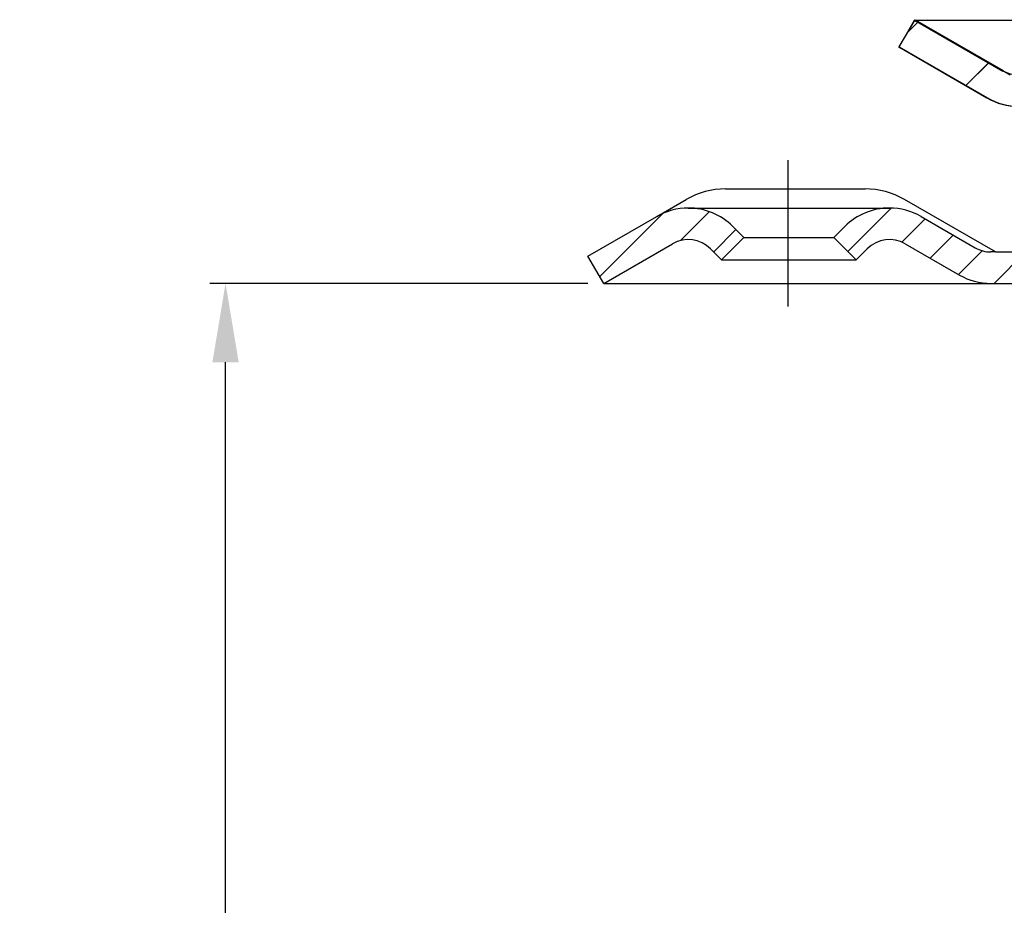
# Model space of a CAD drawing. Units: millimetres. Extents: x 2302 to 2813, y 1406 to 1755.
# Drawn here: x 2302 to 2364, y 1589 to 1645 of the extents above; entities that cross this region are included whole.
import ezdxf

# ---------------------------------------------------------------- set-up
doc = ezdxf.new("R2010")
doc.units = ezdxf.units.MM
doc.linetypes.add('STRICHPUNKT', pattern=[25.399999999999995, 12.7, -6.349999999999997, 0, -6.349999999999997])
doc.layers.add('AM_5', color=3, linetype='Continuous', lineweight=25)
doc.layers.add('P-0000', color=7, linetype='Continuous')
doc.styles.get("Standard").update_dxf_attribs({"font": 'ISOCP.SHX'})
doc.dimstyles.new('AM_DIN$0', dxfattribs={"dimtxt": 3.5, "dimasz": 3.5, "dimexe": 1, "dimexo": 1, "dimgap": 1.5, "dimtad": 1, "dimdsep": 46, "dimtxsty": 'STANDARD', "dimcen": 0, "dimclrd": 256, "dimclre": 256, "dimclrt": 2, "dimadec": 0, "dimazin": 2, "dimtp": 0.1, "dimtm": 0.1, "dimtfac": 0.71, "dimtdec": 3, "dimtmove": 0, "dimatfit": 3, "dimfxl": 1, "dimlwd": -1, "dimlwe": -1, "dimarcsym": 0})
pattern_1 = [(45, (2444.540029765462, 1774.096586554694), (-1.414213562373094, 1.414213562373094), [])]

# ---------------------------------------------------------------- blocks, each defined once
blk = doc.blocks.new('*D3')
at = {"layer": 'AM_5', "linetype": 'ByBlock'}
for p, q in [((2337.779647738388, 1628.05496976189), (2313.786454591657, 1628.05496976189)), ((2314.786454591656, 1485.559798695888), (2314.786454591656, 1623.05496976189)), ((2461.523157780358, 1480.559798695888), (2313.786454591657, 1480.559798695888))]:
    blk.add_line(p, q, dxfattribs=at)
at = {"layer": 'AM_5'}
for points in [[(2313.953121258323, 1623.05496976189), (2315.61978792499, 1623.05496976189), (2314.786454591656, 1628.05496976189)], [(2313.953121258323, 1485.559798695888), (2315.61978792499, 1485.559798695888), (2314.786454591656, 1480.559798695888)]]:
    blk.add_solid(points, dxfattribs=at)
at = {"layer": 'Defpoints', "color": 0}
for p in [(2314.786454591656, 1628.05496976189), (2338.779647738388, 1628.05496976189), (2462.523157780358, 1480.559798695888)]:
    blk.add_point(p, dxfattribs=at)
at = {"layer": 'AM_5', "color": 2, "insert": (2308.286454591656, 1556.941557243691), "char_height": 10, "attachment_point": 5, "rotation": 90}
blk.add_mtext('147.5', dxfattribs=at)

msp = doc.modelspace()

# ---------------------------------------------------------------- hatches: boundary and pattern name
at = {"layer": 'P-0000', "linetype": 'Continuous'}
h = msp.add_hatch(dxfattribs=at)
h.set_pattern_fill('_U', color=3, scale=5, angle=44.99999999999999, style=0, pattern_type=0)
h.set_pattern_definition([(45, (2444.466036083655, 1779.886855161208), (-3.535533905932736, 3.535533905932738), [])])
edge = h.paths.add_edge_path()
edge.add_arc((2371.342309849056, 1643.260889666832), 2, 270, 315.0000000000351)
edge.add_line((2372.756523411431, 1641.846676104459), (2372.99916409855, 1642.089316791579))
edge.add_arc((2375.827591223296, 1639.260889666832), 4, 90.00000000002609, 135.0000000000008, ccw=False)
edge.add_line((2375.827591223294, 1643.260889666832), (2378.26519393652, 1643.260889666832))
edge.add_line((2378.26519393652, 1643.260889666832), (2379.675522465381, 1643.260889666832))
edge.add_line((2379.675522465381, 1643.260889666832), (2382.49916409855, 1643.260889666832))
edge.add_line((2382.49916409855, 1643.260889666832), (2382.49916409855, 1641.260889666833))
edge.add_line((2382.49916409855, 1641.260889666833), (2375.827591223296, 1641.260889666833))
edge.add_line((2375.827591223296, 1641.260889666833), (2374.99916409855, 1641.260889666833))
edge.add_line((2374.99916409855, 1641.260889666833), (2374.413377660923, 1640.675103229206))
edge.add_line((2374.413377660923, 1640.675103229207), (2374.170736973802, 1640.432462542088))
edge.add_arc((2371.342309849056, 1643.260889666832), 4, 270, 315.00000000001785, ccw=False)
edge.add_line((2371.342309849056, 1639.260889666832), (2365.097240309903, 1639.260889666832))
edge.add_arc((2365.097240309902, 1643.260889666832), 4.000000000000401, 240.0000000000033, 270, ccw=False)
edge.add_line((2363.097240309902, 1639.796788051695), (2357.49916409855, 1643.028838859265))
edge.add_line((2357.499164098551, 1643.028838859265), (2358.49916409855, 1644.760889666833))
edge.add_line((2358.49916409855, 1644.760889666833), (2364.097240309903, 1641.528838859265))
edge.add_arc((2365.097240309902, 1643.260889666832), 1.999999999999425, 239.9999999999905, 270)
edge.add_line((2365.097240309902, 1641.260889666833), (2371.342309849055, 1641.260889666833))
h = msp.add_hatch(dxfattribs=at)
h.set_pattern_fill('_U', color=3, scale=5, angle=44.99999999999999, style=0, pattern_type=0)
h.set_pattern_definition([(44.99999999999827, (2444.500950559084, 1779.918002518124), (-3.535533905932628, 3.535533905932843), [])])
edge = h.paths.add_edge_path()
edge.add_arc((2371.377224324481, 1643.29203702375), 2, 269.9999999999983, 315.0000000000334)
edge.add_line((2372.791437886855, 1641.877823461377), (2373.034078573974, 1642.120464148497))
edge.add_arc((2375.86250569872, 1639.29203702375), 4, 90.0000000000245, 134.9999999999992, ccw=False)
edge.add_line((2375.862505698719, 1643.29203702375), (2378.300108411947, 1643.29203702375))
edge.add_line((2378.300108411947, 1643.29203702375), (2379.710436940805, 1643.29203702375))
edge.add_line((2379.710436940805, 1643.29203702375), (2382.534078573974, 1643.29203702375))
edge.add_line((2382.534078573974, 1643.29203702375), (2382.534078573974, 1641.29203702375))
edge.add_line((2382.534078573974, 1641.29203702375), (2375.862505698721, 1641.292037023751))
edge.add_line((2375.86250569872, 1641.29203702375), (2375.034078573973, 1641.292037023751))
edge.add_line((2375.034078573974, 1641.292037023751), (2374.448292136348, 1640.706250586124))
edge.add_line((2374.448292136347, 1640.706250586124), (2374.205651449226, 1640.463609899006))
edge.add_arc((2371.377224324481, 1643.29203702375), 4, 269.9999999999983, 315.00000000001614, ccw=False)
edge.add_line((2371.377224324481, 1639.29203702375), (2365.132154785329, 1639.292037023751))
edge.add_arc((2365.132154785329, 1643.29203702375), 4.000000000000401, 240.0000000000016, 269.9999999999983, ccw=False)
edge.add_line((2363.132154785327, 1639.827935408613), (2357.534078573976, 1643.059986216182))
edge.add_line((2357.534078573976, 1643.059986216182), (2358.534078573975, 1644.792037023751))
edge.add_line((2358.534078573975, 1644.792037023751), (2364.132154785328, 1641.559986216182))
edge.add_arc((2365.132154785329, 1643.29203702375), 1.999999999999425, 239.9999999999888, 269.9999999999983)
edge.add_line((2365.132154785329, 1641.292037023751), (2371.377224324481, 1641.292037023751))
h = msp.add_hatch(dxfattribs=at)
h.set_pattern_fill('_U', color=3, scale=2, angle=45, style=0, pattern_type=0)
h.set_pattern_definition(pattern_1)
edge = h.paths.add_edge_path()
edge.add_line((2354.797414691354, 1629.554969761889), (2353.383201128981, 1630.969183324263))
edge.add_line((2353.383201128981, 1630.969183324263), (2354.085762373733, 1631.671744569015))
edge.add_arc((2356.91418949848, 1628.843317444269), 4, 90, 135.0000000000008, ccw=False)
edge.add_arc((2356.91418949848, 1628.843317444269), 3.999999999998728, 59.999999999989484, 90, ccw=False)
edge.add_line((2358.914189498479, 1632.307419059405), (2362.351444508112, 1630.322918954322))
edge.add_arc((2363.351444508112, 1632.05496976189), 1.999999999999324, 239.9999999999888, 270)
edge.add_line((2363.351444508112, 1630.054969761889), (2363.629647738389, 1630.054969761889))
edge.add_line((2363.629647738389, 1630.054969761889), (2383.573157780347, 1630.054969761889))
edge.add_line((2383.573157780347, 1630.054969761889), (2384.373157780346, 1630.054969761889))
edge.add_line((2384.373157780346, 1630.054969761889), (2388.862754024112, 1630.054969761889))
edge.add_line((2388.862754024112, 1630.054969761889), (2391.529647738388, 1630.054969761889))
edge.add_line((2391.529647738388, 1630.054969761889), (2410.965546123251, 1630.054969761889))
edge.add_arc((2410.965546123251, 1632.05496976189), 2, 270, 300.0000000000111)
edge.add_line((2411.96554612325, 1630.322918954322), (2412.304731133037, 1630.518747511025))
edge.add_line((2412.304731133036, 1630.518747511025), (2417.501444508113, 1633.519071377028))
edge.add_arc((2419.501444508114, 1630.054969761889), 4, 90, 119.9999999999969, ccw=False)
edge.add_line((2419.501444508114, 1634.05496976189), (2437.485366310879, 1634.05496976189))
edge.add_line((2437.485366310879, 1634.05496976189), (2439.423157780356, 1634.05496976189))
edge.add_arc((2439.423157780356, 1629.054969761889), 5.000000000000311, 0, 90.00000000000227, ccw=False)
edge.add_line((2444.423157780356, 1629.054969761889), (2444.423157780356, 1619.05496976189))
edge.add_line((2444.423157780356, 1619.05496976189), (2442.423157780357, 1619.05496976189))
edge.add_line((2442.423157780357, 1619.05496976189), (2442.423157780357, 1628.05496976189))
edge.add_line((2442.423157780357, 1628.05496976189), (2442.423157780357, 1629.054969761889))
edge.add_arc((2439.423157780356, 1629.054969761889), 3, 0, 90)
edge.add_line((2439.423157780356, 1632.05496976189), (2437.485366310879, 1632.05496976189))
edge.add_line((2437.485366310879, 1632.05496976189), (2419.501444508114, 1632.05496976189))
edge.add_arc((2419.501444508114, 1630.054969761889), 2, 90, 119.9999999999826)
edge.add_line((2418.501444508113, 1631.78702056946), (2412.965546123249, 1628.590868146751))
edge.add_arc((2410.965546123251, 1632.05496976189), 4, 270, 299.99999999999824, ccw=False)
edge.add_line((2410.965546123251, 1628.05496976189), (2388.862754024112, 1628.05496976189))
edge.add_line((2388.862754024112, 1628.05496976189), (2363.351444508112, 1628.05496976189))
edge.add_arc((2363.351444508112, 1632.05496976189), 4.000000000000205, 240.0000000000017, 270, ccw=False)
edge.add_line((2361.351444508112, 1628.590868146751), (2357.91418949848, 1630.575368251837))
edge.add_arc((2356.91418949848, 1628.843317444269), 1.999999999999401, 59.99999999999008, 135.000000000004)
edge.add_line((2355.499975936107, 1630.257531006642), (2354.797414691354, 1629.554969761889))
h = msp.add_hatch(dxfattribs=at)
h.set_pattern_fill('_U', color=3, scale=2, angle=45, style=0, pattern_type=0)
h.set_pattern_definition(pattern_1)
edge = h.paths.add_edge_path()
edge.add_line((2337.779647738388, 1629.78702056946), (2342.145105978297, 1632.307419059405))
edge.add_arc((2344.145105978297, 1628.843317444269), 4, 90, 120.00000000001049, ccw=False)
edge.add_arc((2344.145105978297, 1628.843317444269), 4.000000000000635, 44.999999999998806, 90, ccw=False)
edge.add_line((2346.973533103044, 1631.671744569015), (2347.676094347797, 1630.969183324263))
edge.add_line((2347.676094347797, 1630.969183324263), (2346.261880785422, 1629.554969761889))
edge.add_line((2346.261880785422, 1629.554969761889), (2345.55931954067, 1630.257531006642))
edge.add_arc((2344.145105978297, 1628.843317444269), 2.000000000000215, 44.99999999999769, 120.0000000000099)
edge.add_line((2343.145105978297, 1630.575368251837), (2338.779647738388, 1628.054969761889))
edge.add_line((2338.779647738388, 1628.05496976189), (2337.779647738388, 1629.78702056946))

# ---------------------------------------------------------------- linework, layer by layer
msp.add_line((2357.534078573976, 1643.059986216182), (2358.534078573975, 1644.79203702375))
at = {"layer": 'P-0000', "color": 7, "linetype": 'Continuous'}
for p, q in [((2357.499164098551, 1643.028838859265), (2358.49916409855, 1644.760889666833)), ((2358.49916409855, 1644.760889666833), (2364.097240309902, 1641.528838859265)), ((2358.49916409855, 1644.760889666833), (2369.999164098557, 1644.760889666833)), ((2358.534078573975, 1644.792037023751), (2364.132154785328, 1641.559986216182)), ((2357.49916409855, 1643.059986216178), (2363.097240309902, 1639.827935408609)), ((2357.534078573976, 1643.059986216182), (2363.132154785327, 1639.827935408613)), ((2346.511698545958, 1634.05496976189), (2355.361698545957, 1634.05496976189)), ((2342.145105978297, 1632.307419059405), (2344.011698545957, 1633.385096780812)), ((2363.629647738389, 1630.054969761889), (2357.861698545957, 1633.385096780812)), ((2344.145105978297, 1632.843317444268), (2356.91418949848, 1632.843317444268)), ((2358.914189498479, 1632.307419059405), (2362.351444508112, 1630.322918954322)), ((2346.973533103044, 1631.671744569015), (2347.676094347797, 1630.969183324263)), ((2353.383201128981, 1630.969183324263), (2354.085762373733, 1631.671744569015)), ((2347.676094347797, 1630.969183324263), (2346.261880785422, 1629.554969761889)), ((2347.676094347797, 1630.969183324263), (2353.383201128981, 1630.969183324263)), ((2354.797414691354, 1629.554969761889), (2353.383201128981, 1630.969183324263)), ((2338.779647738388, 1628.05496976189), (2343.145105978297, 1630.575368251837)), ((2338.779647738388, 1628.05496976189), (2343.145105978297, 1630.575368251837)), ((2345.55931954067, 1630.257531006642), (2346.261880785422, 1629.554969761889)), ((2354.797414691354, 1629.554969761889), (2355.499975936107, 1630.257531006642)), ((2357.91418949848, 1630.575368251837), (2361.351444508112, 1628.590868146751)), ((2363.629647738389, 1630.054969761889), (2363.351444508112, 1630.054969761889)), ((2363.629647738389, 1630.054969761889), (2383.573157780347, 1630.054969761889)), ((2338.779647738388, 1628.05496976189), (2337.779647738388, 1629.78702056946)), ((2346.261880785422, 1629.554969761889), (2354.797414691354, 1629.554969761889)), ((2338.779647738388, 1628.05496976189), (2363.351444508112, 1628.05496976189)), ((2363.351444508112, 1628.05496976189), (2388.862754024112, 1628.05496976189))]:
    msp.add_line(p, q, dxfattribs=at)
at = {"layer": 'P-0000', "color": 3, "linetype": 'Continuous'}
for p, q in [((2364.097240309902, 1641.559986216179), (2364.561341925041, 1641.292037023745)), ((2337.779647738388, 1629.78702056946), (2342.145105978297, 1632.307419059405))]:
    msp.add_line(p, q, dxfattribs=at)
at = {"layer": 'P-0000', "color": 3, "linetype": 'STRICHPUNKT'}
msp.add_line((2350.464382675437, 1635.874464801183), (2350.464382675437, 1626.586117118804), dxfattribs=at)
at = {"layer": 'P-0000', "color": 7, "linetype": 'Continuous'}
for centre, radius, start, end in [((2365.097240309902, 1643.292037023746), 1.999999999999425, 239.9999999999671, 270), ((2365.097240309902, 1643.292037023746), 4.000000000000401, 240.0000000000027, 270), ((2365.132154785329, 1643.29203702375), 4.000000000000401, 240.0000000000027, 270), ((2346.511698545956, 1629.054969761889), 5, 89.99999999997395, 119.9999999999972), ((2355.361698545957, 1629.054969761889), 5.000000000000087, 60.00000000000272, 90), ((2344.145105978297, 1628.843317444269), 4, 90, 120.0000000000038), ((2344.145105978297, 1628.843317444269), 4.000000000000635, 44.99999999999078, 90), ((2356.91418949848, 1628.843317444269), 4, 90, 135.0000000000092), ((2356.91418949848, 1628.843317444269), 3.999999999998728, 59.9999999999962, 90), ((2344.145105978297, 1628.843317444269), 2.000000000000215, 44.99999999999078, 120.0000000000038), ((2356.91418949848, 1628.843317444269), 1.999999999999401, 59.9999999999962, 135.0000000000092), ((2356.91418949848, 1628.843317444269), 1.999999999999401, 59.9999999999962, 135.0000000000092), ((2363.351444508112, 1632.05496976189), 1.999999999999324, 239.9999999999962, 270), ((2363.351444508112, 1632.05496976189), 4.000000000000205, 240.0000000000027, 270)]:
    msp.add_arc(centre, radius, start, end, dxfattribs=at)

# ---------------------------------------------------------------- dimensions: what is measured, and where the dimension line sits
at = {"layer": 'AM_5'}
dim = msp.add_linear_dim(base=(2314.786454591656, 1628.05496976189), p1=(2462.523157780358, 1480.559798695888), p2=(2338.779647738388, 1628.05496976189), angle=90, text='147.5', dimstyle='AM_DIN$0', override={"dimtxt": 10, "dimasz": 5, "dimdec": 0}, dxfattribs=at)
dim.commit()
dim.dimension.update_dxf_attribs({"geometry": '*D3', "text_midpoint": (2314.786454591656, 1556.941557243691), "dimtype": 160})

doc.saveas('drawing.dxf')
